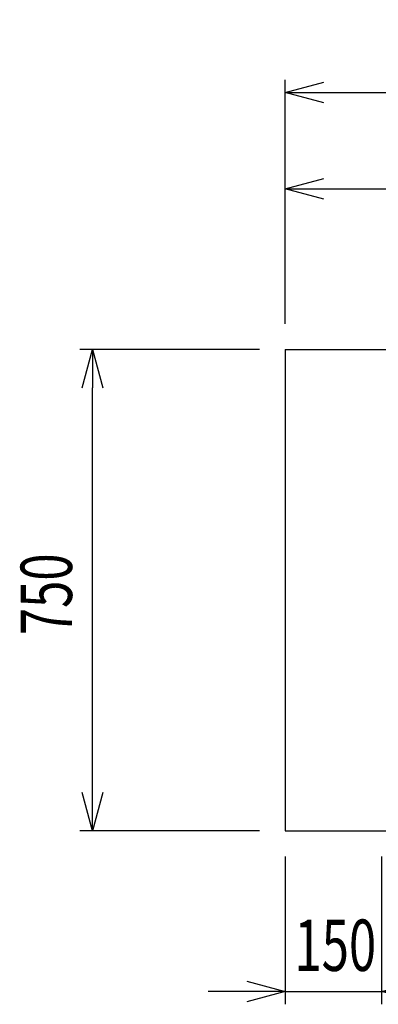
# Model space of a CAD drawing. Extents: x -4495 to 19686, y -3770 to 13767.
# Drawn here: x 1137 to 1695, y 10530 to 12063 of the extents above; entities that cross this region are included whole.
import ezdxf

# ---------------------------------------------------------------- set-up
doc = ezdxf.new("R2010")
doc.units = 0
doc.header["$LTSCALE"] = 100
doc.header["$PDMODE"] = 3
doc.layers.get('0').update_dxf_attribs({"linetype": 'CONTINUOUS'})
doc.layers.get('DEFPOINTS').update_dxf_attribs({"linetype": 'CONTINUOUS'})
doc.layers.add('DIM', color=1, linetype='CONTINUOUS')
doc.styles.get("Standard").update_dxf_attribs({"font": 'TXT.shx', "width": 0.7, "bigfont": 'BIGFONT.shx'})
doc.dimstyles.get("Standard").update_dxf_attribs({"dimscale": 40, "dimtxt": 2, "dimasz": 1.5, "dimexe": 0.5, "dimexo": 1, "dimgap": 0.8, "dimtad": 1, "dimblk": 'OPEN30', "dimcen": 0, "dimclrd": 1, "dimclre": 1, "dimclrt": 7, "dimazin": 3, "dimtm": 0.5, "dimtfac": 1, "dimtmove": 0, "dimatfit": 3})

# ---------------------------------------------------------------- blocks, each defined once
blk = doc.blocks.new('_OPEN30')
at = {"color": 0, "linetype": 'BYBLOCK'}
for p, q in [((-1, 0.268), (0, 0)), ((0, 0), (-1, -0.268)), ((0, 0), (-1, 0))]:
    blk.add_line(p, q, dxfattribs=at)
blk = doc.blocks.new('*D418')
at = {"layer": 'DEFPOINTS', "color": 0}
for p in [(1250, 11550), (1550, 11550), (1550, 10800)]:
    blk.add_point(p, dxfattribs=at)
at = {"layer": 'DIM', "color": 1}
for p, q in [((1510, 11550), (1230, 11550)), ((1250, 10860), (1250, 11490)), ((1510, 10800), (1230, 10800))]:
    blk.add_line(p, q, dxfattribs=at)
at = {"layer": 'DIM', "color": 1, "xscale": 60, "yscale": 60, "zscale": 60}
for p, rotation in [((1250, 11550), 90), ((1250, 10800), 270)]:
    blk.add_blockref('_OPEN30', p, dxfattribs=dict(at, rotation=rotation))
at = {"layer": 'DIM', "color": 7, "linetype": 'CONTINUOUS', "width": 0.7}
blk.add_text('750', height=80, rotation=90, dxfattribs=at).set_placement((1218, 11105))
blk = doc.blocks.new('*D419')
at = {"layer": 'DEFPOINTS', "color": 0}
for p in [(1550, 10800), (1700, 10800), (1700, 10550)]:
    blk.add_point(p, dxfattribs=at)
at = {"layer": 'DIM', "color": 1}
for p, q in [((1550, 10760), (1550, 10530)), ((1700, 10760), (1700, 10530)), ((1490, 10550), (1430, 10550)), ((1550, 10550), (1700, 10550)), ((1760, 10550), (1820, 10550))]:
    blk.add_line(p, q, dxfattribs=at)
at = {"layer": 'DIM', "color": 1, "xscale": 60, "yscale": 60, "zscale": 60}
blk.add_blockref('_OPEN30', (1550, 10550), dxfattribs=at)
at = {"layer": 'DIM', "color": 1, "xscale": 60, "yscale": 60, "zscale": 60, "rotation": 180}
blk.add_blockref('_OPEN30', (1700, 10550), dxfattribs=at)
at = {"layer": 'DIM', "color": 7, "linetype": 'CONTINUOUS', "width": 0.7}
blk.add_text('150', height=80, dxfattribs=at).set_placement((1564.3, 10582))
blk = doc.blocks.new('*D422')
at = {"layer": 'DEFPOINTS', "color": 0}
for p in [(3275, 11800), (1550, 11550), (3275, 11401)]:
    blk.add_point(p, dxfattribs=at)
at = {"layer": 'DIM', "color": 1}
for p, q in [((1550, 11590), (1550, 11820)), ((3275, 11441), (3275, 11820)), ((1610, 11800), (3215, 11800))]:
    blk.add_line(p, q, dxfattribs=at)
at = {"layer": 'DIM', "color": 1, "xscale": 60, "yscale": 60, "zscale": 60, "rotation": 180}
blk.add_blockref('_OPEN30', (1550, 11800), dxfattribs=at)
at = {"layer": 'DIM', "color": 1, "xscale": 60, "yscale": 60, "zscale": 60}
blk.add_blockref('_OPEN30', (3275, 11800), dxfattribs=at)
at = {"layer": 'DIM', "color": 7, "linetype": 'CONTINUOUS', "width": 0.7}
blk.add_text('1725', height=80, dxfattribs=at).set_placement((2318.1, 11832))
blk = doc.blocks.new('*D423')
at = {"layer": 'DEFPOINTS', "color": 0}
for p in [(3825, 11950), (1550, 11550), (3825, 11550)]:
    blk.add_point(p, dxfattribs=at)
at = {"layer": 'DIM', "color": 1}
for p, q in [((1550, 11590), (1550, 11970)), ((3825, 11590), (3825, 11970)), ((1610, 11950), (3765, 11950))]:
    blk.add_line(p, q, dxfattribs=at)
at = {"layer": 'DIM', "color": 1, "xscale": 60, "yscale": 60, "zscale": 60, "rotation": 180}
blk.add_blockref('_OPEN30', (1550, 11950), dxfattribs=at)
at = {"layer": 'DIM', "color": 1, "xscale": 60, "yscale": 60, "zscale": 60}
blk.add_blockref('_OPEN30', (3825, 11950), dxfattribs=at)
at = {"layer": 'DIM', "color": 7, "linetype": 'CONTINUOUS', "width": 0.7}
blk.add_text('2275', height=80, dxfattribs=at).set_placement((2583.8, 11982))

msp = doc.modelspace()

# ---------------------------------------------------------------- linework, layer by layer
for p, q in [((1550, 11550), (3825, 11550)), ((1550, 10800), (3825, 10800))]:
    msp.add_line(p, q)
at = {"color": 0}
msp.add_line((1550, 11550), (1550, 10800), dxfattribs=at)

# ---------------------------------------------------------------- dimensions: what is measured, and where the dimension line sits
at = {"layer": 'DIM'}
for base, p2, picture, middle in [((3825.001, 11950), (3825.001, 11550), '*D423', (2687.5, 12022)), ((3275, 11800), (3275, 11401.034), '*D422', (2412.5, 11872))]:
    dim = msp.add_linear_dim(base=base, p1=(1550, 11550), p2=p2, dimstyle='STANDARD', dxfattribs=at)
    dim.commit()
    dim.dimension.update_dxf_attribs({"geometry": picture, "text_midpoint": middle})
dim = msp.add_linear_dim(base=(1250, 11550), p1=(1550, 10800), p2=(1550, 11550), angle=90, dimstyle='STANDARD', dxfattribs=at)
dim.commit()
dim.dimension.update_dxf_attribs({"geometry": '*D418', "text_midpoint": (1178, 11175)})
dim = msp.add_linear_dim(base=(1700, 10550), p1=(1550, 10800), p2=(1700, 10800), dimstyle='STANDARD', dxfattribs=at)
dim.commit()
dim.dimension.update_dxf_attribs({"geometry": '*D419', "text_midpoint": (1625, 10550), "dimtype": 160})

doc.saveas('drawing.dxf')
